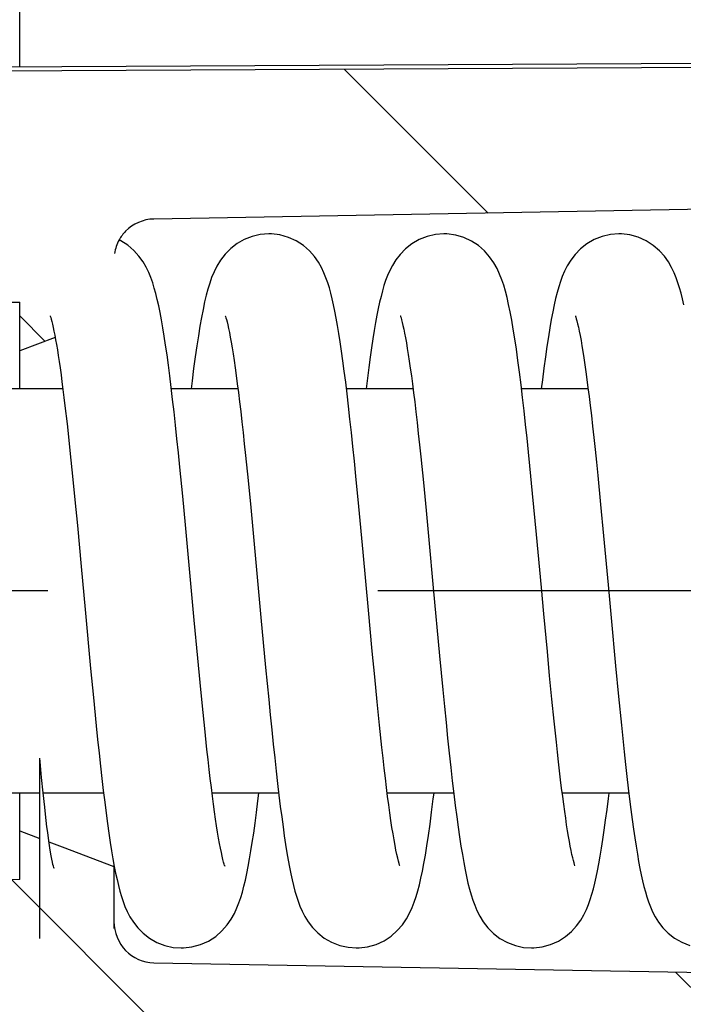
# Model space of a CAD drawing. Units: millimetres. Extents: x 0 to 594, y 0 to 420.
# Drawn here: x 513 to 518, y 233 to 240 of the extents above; entities that cross this region are included whole.
import ezdxf

# ---------------------------------------------------------------- set-up
doc = ezdxf.new("R2010")
doc.units = ezdxf.units.MM
doc.header["$LTSCALE"] = 32.67
doc.linetypes.add('CENTER', pattern=[0.6, 0.375, -0.075, 0.075, -0.075])
doc.layers.get('0').update_dxf_attribs({"linetype": 'CONTINUOUS'})
for name, color, linetype in [('AUSFORMSCHRAEGEN', 7, 'CONTINUOUS'), ('KONSTRUKTIONSELEMENTE', 7, 'CONTINUOUS'), ('TEIL_STARTBEZUEGE', 7, 'CONTINUOUS'), ('ZEICHNUNGSBEMASSUNGEN', 7, 'CONTINUOUS')]:
    doc.layers.add(name, color=color, linetype=linetype)
doc.styles.get("Standard").update_dxf_attribs({"font": 'txt', "width": 0.7})
doc.dimstyles.new('DIMSTYLE_4', dxfattribs={"dimtxt": 4, "dimasz": 3.5, "dimexe": 0.18, "dimexo": 0.0625, "dimgap": 0.09, "dimtad": 1, "dimdec": 3, "dimdsep": 46, "dimtxsty": 'STANDARD', "dimblk": '_FILLED', "dimblk1": '_FILLED', "dimblk2": '_FILLED', "dimcen": 0.09, "dimclrt": 5, "dimadec": 0, "dimazin": 0, "dimtp": 0.3, "dimtm": 0.3, "dimtfac": 1, "dimtdec": 3, "dimtofl": 0, "dimtmove": 0, "dimatfit": 3, "dimldrblk": '_FILLED', "dimfxl": 1, "dimtolj": 1, "dimarcsym": 0})

# ---------------------------------------------------------------- blocks, each defined once
blk = doc.blocks.new('_FILLED')
at = {"color": 0, "linetype": 'BYBLOCK'}
blk.add_solid([(0, 0), (-1, 0.125), (-1, -0.125)], dxfattribs=at)
blk = doc.blocks.new('*D15')
at = {"layer": 'ZEICHNUNGSBEMASSUNGEN', "color": 2, "linetype": 'CONTINUOUS'}
for p, q in [((443.3135, 239.4992), (443.3135, 208.5972)), ((528.3135, 228.445), (528.3135, 208.5972)), ((443.3135, 210.0972), (485.8135, 210.0972)), ((528.3135, 210.0972), (485.8135, 210.0972))]:
    blk.add_line(p, q, dxfattribs=at)
at = {"layer": 'ZEICHNUNGSBEMASSUNGEN', "color": 2, "linetype": 'CONTINUOUS', "xscale": 3.5, "yscale": 3.5, "zscale": 3.5, "rotation": 180}
blk.add_blockref('_FILLED', (443.3135, 210.0972), dxfattribs=at)
at = {"layer": 'ZEICHNUNGSBEMASSUNGEN', "color": 2, "linetype": 'CONTINUOUS', "xscale": 3.5, "yscale": 3.5, "zscale": 3.5}
blk.add_blockref('_FILLED', (528.3135, 210.0972), dxfattribs=at)
at = {"layer": 'ZEICHNUNGSBEMASSUNGEN', "color": 5, "linetype": 'CONTINUOUS', "insert": (485.8135, 215.0972), "char_height": 4, "width": 6, "attachment_point": 2, "line_spacing_factor": 0.9}
blk.add_mtext('85', dxfattribs=at)

msp = doc.modelspace()

# ---------------------------------------------------------------- hatches: boundary and pattern name
at = {"linetype": 'CONTINUOUS'}
h = msp.add_hatch(dxfattribs=at)
h.set_pattern_fill('default__2', color=2, scale=2.97, angle=45, style=0, pattern_type=0)
h.set_pattern_definition([(45, (0, 0), (-2.100107, 2.100107), [])])
edge = h.paths.add_edge_path()
edge.add_line((513.3135, 228.5972), (513.3135, 230.9044))
edge.add_line((512.6135, 228.5972), (513.3135, 228.5972))
edge.add_line((512.6135, 228.0972), (512.6135, 228.5972))
edge.add_line((445.8135, 228.0972), (512.6135, 228.0972))
edge.add_spline(control_points=[(444.3135, 229.5972), (444.3135, 228.7185), (444.9348, 228.0972), (445.8135, 228.0972)], knot_values=[0, 0, 0, 0, 1, 1, 1, 1], weights=[1, 0.804738, 0.804738, 1], degree=3, periodic=0)
edge.add_line((444.3135, 229.5972), (444.3135, 229.9099))
edge.add_line((497.8756, 230.6111), (444.3135, 229.9099))
edge.add_line((497.8756, 230.6111), (497.8756, 231.6192))
edge.add_line((497.0117, 231.6268), (497.8756, 231.6192))
edge.add_spline(control_points=[(497.0117, 231.6268), (496.9743, 231.6271), (496.9095, 231.6458), (496.8318, 231.7244), (496.8135, 231.7904), (496.8135, 231.8285)], knot_values=[0, 0, 0, 0, 0.333333, 0.666667, 1, 1, 1, 1], degree=3, periodic=0)
edge.add_line((496.8135, 231.8285), (496.8135, 233.8951))
edge.add_line((497.1135, 233.8951), (496.8135, 233.8951))
edge.add_spline(control_points=[(497.3392, 234.0398), (497.3202, 234.0092), (497.2779, 233.9577), (497.1983, 233.9064), (497.1427, 233.8951), (497.1135, 233.8951)], knot_values=[0, 0, 0, 0, 0.333333, 0.666667, 1, 1, 1, 1], degree=3, periodic=0)
edge.add_line((497.3392, 234.0398), (504.8135, 233.9985))
edge.add_line((504.8135, 233.9985), (504.8135, 233.6607))
edge.add_line((504.8135, 233.6607), (505.3135, 233.6607))
edge.add_line((505.3135, 231.3767), (505.3135, 233.6607))
edge.add_arc((506.0818, -774.0087), 1005.3854, 89.8740018, 90.0437852)
edge.add_line((508.2927, 231.3743), (508.9207, 231.0069))
edge.add_spline(control_points=[(508.9207, 231.0069), (509.4138, 230.9967), (510.3966, 230.9757), (511.8608, 230.9416), (512.8304, 230.9172), (513.3135, 230.9044)], knot_values=[0, 0, 0, 0, 0.333333, 0.666667, 1, 1, 1, 1], degree=3, periodic=0)
edge = h.paths.add_edge_path()
edge.add_line((513.3135, 248.2693), (513.3135, 249.1472))
edge.add_line((513.3135, 248.2693), (510.7791, 248.2472))
edge.add_line((510.7791, 248.2472), (447.3135, 248.2472))
edge.add_line((447.3135, 246.3472), (447.3135, 248.2472))
edge.add_line((447.3135, 246.3472), (443.3135, 246.3472))
edge.add_line((443.3135, 247.8472), (443.3135, 246.3472))
edge.add_spline(control_points=[(443.3135, 247.8472), (443.3135, 248.1401), (443.5206, 248.3472), (443.8135, 248.3472)], knot_values=[0, 0, 0, 0, 1, 1, 1, 1], weights=[1, 0.804738, 0.804738, 1], degree=3, periodic=0)
edge.add_line((443.8135, 248.3472), (444.3135, 248.3472))
edge.add_line((444.3135, 248.3472), (444.3135, 251.6472))
edge.add_line((444.3135, 251.6472), (443.8135, 251.6472))
edge.add_spline(control_points=[(443.8135, 251.6472), (443.6963, 251.6472), (443.6135, 251.73), (443.6135, 251.8472)], knot_values=[0, 0, 0, 0, 1, 1, 1, 1], weights=[1, 0.804738, 0.804738, 1], degree=3, periodic=0)
edge.add_line((443.6135, 251.8472), (443.6135, 252.5972))
edge.add_line((444.3135, 252.5972), (443.6135, 252.5972))
edge.add_line((444.3135, 252.5972), (444.3135, 255.5972))
edge.add_line((444.3135, 255.5972), (443.6135, 255.5972))
edge.add_line((443.6135, 255.5972), (443.6135, 256.3472))
edge.add_spline(control_points=[(443.8135, 256.5472), (443.6963, 256.5472), (443.6135, 256.4643), (443.6135, 256.3472)], knot_values=[0, 0, 0, 0, 1, 1, 1, 1], weights=[1, 0.804738, 0.804738, 1], degree=3, periodic=0)
edge.add_line((444.3135, 256.5472), (443.8135, 256.5472))
edge.add_line((444.3135, 256.5472), (444.3135, 279.0972))
edge.add_line((444.3135, 279.0972), (447.3135, 279.0972))
edge.add_line((447.3135, 272.4138), (447.3135, 279.0972))
edge.add_line((447.2135, 272.4138), (447.3135, 272.4138))
edge.add_line((447.2135, 269.0972), (447.2135, 272.4138))
edge.add_line((447.2135, 265.7806), (447.2135, 269.0972))
edge.add_line((447.2135, 265.7806), (447.3135, 265.7806))
edge.add_line((447.3135, 250.6731), (447.3135, 265.7806))
edge.add_line((513.3135, 250.0972), (447.3135, 250.6731))
edge.add_line((513.3135, 250.0972), (514.0135, 250.0972))
edge.add_line((514.0135, 249.9436), (514.0135, 250.0972))
edge.add_spline(control_points=[(514.0147, 249.2509), (514.5462, 249.3296), (514.5452, 249.8668), (514.0135, 249.9436)], knot_values=[0, 0, 0, 0, 1, 1, 1, 1], weights=[1, 0.429749, 0.429749, 1], degree=3, periodic=0)
edge.add_line((513.3135, 249.1472), (514.0147, 249.2509))
edge = h.paths.add_edge_path()
edge.add_line((444.3135, 239.7545), (444.3135, 239.8472))
edge.add_line((443.8135, 239.8472), (444.3135, 239.8472))
edge.add_spline(control_points=[(443.3135, 240.3472), (443.3135, 240.0543), (443.5206, 239.8472), (443.8135, 239.8472)], knot_values=[0, 0, 0, 0, 1, 1, 1, 1], weights=[1, 0.804738, 0.804738, 1], degree=3, periodic=0)
edge.add_line((443.3135, 241.8472), (443.3135, 240.3472))
edge.add_line((447.3135, 241.8472), (443.3135, 241.8472))
edge.add_line((447.3135, 240.4972), (447.3135, 241.8472))
edge.add_line((447.3135, 240.4972), (504.5205, 239.9979))
edge.add_spline(control_points=[(505.3135, 239.198), (505.3135, 239.6634), (504.9858, 239.9939), (504.5205, 239.9979)], knot_values=[0, 0, 0, 0, 1, 1, 1, 1], weights=[1, 0.80679, 0.80679, 1], degree=3, periodic=0)
edge.add_line((505.3135, 237.5661), (505.3135, 239.198))
edge.add_line((505.3135, 237.5661), (505.2738, 237.5337))
edge.add_line((504.8135, 237.5337), (505.2738, 237.5337))
edge.add_line((504.8135, 237.5337), (504.8135, 237.2566))
edge.add_line((504.8135, 237.2566), (496.8135, 237.1578))
edge.add_line((496.8135, 237.1578), (496.8135, 239.0613))
edge.add_spline(control_points=[(444.3135, 239.7545), (450.2136, 239.6767), (461.9693, 239.5216), (479.4719, 239.2905), (491.0481, 239.1375), (496.8135, 239.0613)], knot_values=[0, 0, 0, 0, 0.333333, 0.666667, 1, 1, 1, 1], degree=3, periodic=0)
edge = h.paths.add_edge_path()
edge.add_line((444.3135, 279.0972), (447.3135, 279.0972))
edge.add_line((444.3135, 279.0972), (447.3135, 279.0972))
edge = h.paths.add_edge_path()
edge.add_line((444.3135, 279.0972), (444.3135, 299.0972))
edge.add_line((444.3135, 299.0972), (447.3135, 299.0972))
edge.add_line((447.3135, 294.0972), (447.3135, 299.0972))
edge.add_line((446.6135, 294.0972), (447.3135, 294.0972))
edge.add_spline(control_points=[(446.3135, 293.7972), (446.3135, 293.9729), (446.4378, 294.0972), (446.6135, 294.0972)], knot_values=[0, 0, 0, 0, 1, 1, 1, 1], weights=[1, 0.804738, 0.804738, 1], degree=3, periodic=0)
edge.add_line((446.3135, 293.4094), (446.3135, 293.7972))
edge.add_spline(control_points=[(446.6083, 293.1095), (446.435, 293.1125), (446.3135, 293.2361), (446.3135, 293.4094)], knot_values=[0, 0, 0, 0, 1, 1, 1, 1], weights=[1, 0.808834, 0.808834, 1], degree=3, periodic=0)
edge.add_line((446.6083, 293.1095), (453.8222, 292.9836))
edge.add_spline(control_points=[(453.8222, 292.9836), (454.111, 292.9785), (454.3135, 292.7725), (454.3135, 292.4836)], knot_values=[0, 0, 0, 0, 1, 1, 1, 1], weights=[1, 0.808834, 0.808834, 1], degree=3, periodic=0)
edge.add_line((454.3135, 292.4836), (454.3135, 291.0972))
edge.add_line((453.3135, 291.0972), (454.3135, 291.0972))
edge.add_line((453.3135, 291.0972), (453.3135, 290.7972))
edge.add_line((445.3105, 290.7501), (453.3135, 290.7972))
edge.add_spline(control_points=[(444.8135, 290.2501), (444.8135, 290.5416), (445.019, 290.7484), (445.3105, 290.7501)], knot_values=[0, 0, 0, 0, 1, 1, 1, 1], weights=[1, 0.806122, 0.806122, 1], degree=3, periodic=0)
edge.add_line((444.8135, 290.2501), (444.8135, 287.9442))
edge.add_spline(control_points=[(444.8135, 287.9442), (444.8135, 287.6527), (445.019, 287.446), (445.3105, 287.4443)], knot_values=[0, 0, 0, 0, 1, 1, 1, 1], weights=[1, 0.806122, 0.806122, 1], degree=3, periodic=0)
edge.add_line((445.3105, 287.4443), (453.3135, 287.3972))
edge.add_line((453.3135, 287.3972), (453.3135, 287.0972))
edge.add_line((453.3135, 287.0972), (454.3135, 287.0972))
edge.add_line((454.3135, 287.0972), (454.3135, 285.7107))
edge.add_spline(control_points=[(453.8222, 285.2108), (454.111, 285.2158), (454.3135, 285.4219), (454.3135, 285.7107)], knot_values=[0, 0, 0, 0, 1, 1, 1, 1], weights=[1, 0.808834, 0.808834, 1], degree=3, periodic=0)
edge.add_line((446.6083, 285.0849), (453.8222, 285.2108))
edge.add_spline(control_points=[(446.6083, 285.0849), (446.435, 285.0818), (446.3135, 284.9582), (446.3135, 284.7849)], knot_values=[0, 0, 0, 0, 1, 1, 1, 1], weights=[1, 0.808834, 0.808834, 1], degree=3, periodic=0)
edge.add_line((446.3135, 284.3972), (446.3135, 284.7849))
edge.add_spline(control_points=[(446.3135, 284.3972), (446.3135, 284.2214), (446.4378, 284.0972), (446.6135, 284.0972)], knot_values=[0, 0, 0, 0, 1, 1, 1, 1], weights=[1, 0.804738, 0.804738, 1], degree=3, periodic=0)
edge.add_line((446.6135, 284.0972), (447.3135, 284.0972))
edge.add_line((447.3135, 279.0972), (447.3135, 284.0972))
edge.add_line((444.3135, 279.0972), (447.3135, 279.0972))
edge = h.paths.add_edge_path()
edge.add_line((444.3135, 299.0972), (447.3135, 299.0972))
edge.add_line((444.3135, 299.0972), (447.3135, 299.0972))
edge = h.paths.add_edge_path()
edge.add_line((513.3135, 349.5972), (513.3135, 348.0472))
edge.add_line((513.3135, 348.0472), (514.0147, 347.9434))
edge.add_spline(control_points=[(514.0147, 347.9434), (514.5462, 347.8648), (514.5452, 347.3275), (514.0135, 347.2508)], knot_values=[0, 0, 0, 0, 1, 1, 1, 1], weights=[1, 0.429749, 0.429749, 1], degree=3, periodic=0)
edge.add_line((514.0135, 347.2508), (514.0135, 347.0972))
edge.add_line((513.3135, 347.0972), (514.0135, 347.0972))
edge.add_line((513.3135, 347.0972), (446.6109, 346.5151))
edge.add_spline(control_points=[(446.3135, 346.2151), (446.3135, 346.3896), (446.4364, 346.5135), (446.6109, 346.5151)], knot_values=[0, 0, 0, 0, 1, 1, 1, 1], weights=[1, 0.80679, 0.80679, 1], degree=3, periodic=0)
edge.add_line((446.3135, 346.2151), (446.3135, 345.3972))
edge.add_spline(control_points=[(446.3135, 345.3972), (446.3135, 345.2214), (446.4378, 345.0972), (446.6135, 345.0972)], knot_values=[0, 0, 0, 0, 1, 1, 1, 1], weights=[1, 0.804738, 0.804738, 1], degree=3, periodic=0)
edge.add_line((446.6135, 345.0972), (446.9135, 345.0972))
edge.add_spline(control_points=[(447.3135, 344.6972), (447.3135, 344.9315), (447.1478, 345.0972), (446.9135, 345.0972)], knot_values=[0, 0, 0, 0, 1, 1, 1, 1], weights=[1, 0.804738, 0.804738, 1], degree=3, periodic=0)
edge.add_line((447.3135, 344.6972), (447.3135, 299.0972))
edge.add_line((444.3135, 299.0972), (447.3135, 299.0972))
edge.add_line((444.3135, 313.9472), (444.3135, 299.0972))
edge.add_line((444.3135, 313.9472), (444.0135, 313.9472))
edge.add_line((444.0135, 314.2472), (444.0135, 313.9472))
edge.add_line((444.3135, 314.2472), (444.0135, 314.2472))
edge.add_line((444.3135, 348.5972), (444.3135, 314.2472))
edge.add_spline(control_points=[(444.3135, 348.5972), (444.3135, 349.4759), (444.9348, 350.0972), (445.8135, 350.0972)], knot_values=[0, 0, 0, 0, 1, 1, 1, 1], weights=[1, 0.804738, 0.804738, 1], degree=3, periodic=0)
edge.add_line((445.8135, 350.0972), (512.6135, 350.0972))
edge.add_line((512.6135, 350.0972), (512.6135, 349.5972))
edge.add_line((512.6135, 349.5972), (513.3135, 349.5972))
h = msp.add_hatch(dxfattribs=at)
h.set_pattern_fill('default__1', color=2, scale=3, angle=135, style=0, pattern_type=0)
h.set_pattern_definition([(135, (0, 0), (-2.12132, -2.12132), [])])
edge = h.paths.add_edge_path()
edge.add_line((513.3135, 228.0972), (513.3135, 229.4972))
edge.add_line((513.3135, 229.4972), (525.1152, 229.6002))
edge.add_spline(control_points=[(525.3135, 229.8002), (525.3135, 229.6838), (525.2316, 229.6012), (525.1152, 229.6002)], knot_values=[0, 0, 0, 0, 1, 1, 1, 1], weights=[1, 0.80679, 0.80679, 1], degree=3, periodic=0)
edge.add_line((525.3135, 229.8002), (525.3135, 229.9191))
edge.add_spline(control_points=[(525.3135, 229.9191), (525.0659, 230.0351), (524.5727, 230.266), (523.8392, 230.6096), (523.3547, 230.8368), (523.1135, 230.9499)], knot_values=[0, 0, 0, 0, 0.333333, 0.666667, 1, 1, 1, 1], degree=3, periodic=0)
edge.add_line((523.1135, 230.9499), (523.1135, 231.6879))
edge.add_line((506.0119, 231.7782), (523.1135, 231.6879))
edge.add_spline(control_points=[(506.0119, 231.7782), (505.9715, 231.7784), (505.8968, 231.794), (505.7955, 231.861), (505.7288, 231.9638), (505.7135, 232.0398), (505.7135, 232.081)], knot_values=[0, 0, 0, 0, 0.25, 0.5, 0.75, 1, 1, 1, 1], degree=3, periodic=0)
edge.add_line((505.7135, 233.3867), (505.7135, 232.081))
edge.add_line((513.3135, 233.4547), (505.7135, 233.3867))
edge.add_line((513.3135, 233.4547), (513.3135, 233.8163))
edge.add_arc((606.0288, 479.2085), 262.3232, 249.302175, 249.465528)
edge.add_line((514.0135, 233.553), (514.0135, 233.1424))
edge.add_spline(control_points=[(514.0135, 233.1424), (514.0135, 233.1009), (514.0287, 233.0246), (514.0947, 232.9213), (514.1946, 232.854), (514.2683, 232.8377), (514.3083, 232.837)], knot_values=[0, 0, 0, 0, 0.25, 0.5, 0.75, 1, 1, 1, 1], degree=3, periodic=0)
edge.add_line((514.3083, 232.837), (524.8135, 232.6508))
edge.add_line((524.8135, 232.6508), (524.8135, 231.6704))
edge.add_spline(control_points=[(524.8135, 231.6704), (524.8135, 231.63), (524.8283, 231.5553), (524.8929, 231.4538), (524.9918, 231.3863), (525.0651, 231.3695), (525.1049, 231.3683)], knot_values=[0, 0, 0, 0, 0.25, 0.5, 0.75, 1, 1, 1, 1], degree=3, periodic=0)
edge.add_line((525.1049, 231.3683), (528.0203, 231.2844))
edge.add_spline(control_points=[(528.0203, 231.2844), (528.0551, 231.2834), (528.1161, 231.2658), (528.1908, 231.1945), (528.2115, 231.1337), (528.2142, 231.0984)], knot_values=[0, 0, 0, 0, 0.333333, 0.666667, 1, 1, 1, 1], degree=3, periodic=0)
edge.add_line((528.2142, 231.0984), (528.3135, 229.7972))
edge.add_line((528.3135, 229.5382), (528.3135, 229.7972))
edge.add_spline(control_points=[(528.3135, 229.5382), (528.3135, 228.845), (527.8276, 228.3505), (527.1344, 228.3384)], knot_values=[0, 0, 0, 0, 1, 1, 1, 1], weights=[1, 0.808834, 0.808834, 1], degree=3, periodic=0)
edge.add_line((527.1344, 228.3384), (513.3135, 228.0972))
edge = h.paths.add_edge_path()
edge.add_line((513.3135, 247.0972), (513.3135, 248.0972))
edge.add_line((516.6347, 248.6064), (513.3135, 248.0972))
edge.add_spline(control_points=[(516.6347, 250.1879), (517.8344, 250.004), (517.8344, 248.7904), (516.6347, 248.6064)], knot_values=[0, 0, 0, 0, 1, 1, 1, 1], weights=[1, 0.434371, 0.434371, 1], degree=3, periodic=0)
edge.add_line((513.3135, 250.6972), (516.6347, 250.1879))
edge.add_line((513.3135, 250.6972), (513.3135, 251.6972))
edge.add_line((513.3135, 251.6972), (525.1152, 251.8002))
edge.add_spline(control_points=[(525.3135, 252.0002), (525.3135, 251.8838), (525.2316, 251.8012), (525.1152, 251.8002)], knot_values=[0, 0, 0, 0, 1, 1, 1, 1], weights=[1, 0.80679, 0.80679, 1], degree=3, periodic=0)
edge.add_line((525.3135, 252.0002), (525.3135, 279.0972))
edge.add_line((525.3135, 279.0972), (528.3135, 279.0972))
edge.add_line((528.3135, 243.5803), (528.3135, 279.0972))
edge.add_spline(control_points=[(528.3135, 243.5803), (528.3135, 243.5419), (528.307, 243.4689), (528.2798, 243.3688), (528.2507, 243.3121), (528.2328, 243.2865)], knot_values=[0, 0, 0, 0, 0.333333, 0.666667, 1, 1, 1, 1], degree=3, periodic=0)
edge.add_line((527.981, 242.9264), (528.2328, 243.2865))
edge.add_spline(control_points=[(527.981, 242.9264), (527.9659, 242.9047), (527.9404, 242.8568), (527.9156, 242.7715), (527.9093, 242.7073), (527.9093, 242.6733)], knot_values=[0, 0, 0, 0, 0.333333, 0.666667, 1, 1, 1, 1], degree=3, periodic=0)
edge.add_line((527.9093, 242.6733), (527.9093, 240.1006))
edge.add_spline(control_points=[(527.9092, 240.1006), (527.9092, 240.0634), (527.8916, 239.9989), (527.8165, 239.9215), (527.7529, 239.9022), (527.7161, 239.9011)], knot_values=[0, 0, 0, 0, 0.333333, 0.666667, 1, 1, 1, 1], degree=3, periodic=0)
edge.add_line((527.7161, 239.9012), (525.1049, 239.826))
edge.add_spline(control_points=[(525.1049, 239.826), (525.0651, 239.8249), (524.9918, 239.8081), (524.8929, 239.7405), (524.8283, 239.639), (524.8135, 239.5643), (524.8135, 239.5239)], knot_values=[0, 0, 0, 0, 0.25, 0.5, 0.75, 1, 1, 1, 1], degree=3, periodic=0)
edge.add_line((524.8135, 239.5239), (524.8135, 238.5436))
edge.add_line((524.8135, 238.5436), (514.3083, 238.3574))
edge.add_spline(control_points=[(514.3083, 238.3574), (514.2683, 238.3567), (514.1946, 238.3404), (514.0947, 238.273), (514.0287, 238.1698), (514.0135, 238.0934), (514.0135, 238.052)], knot_values=[0, 0, 0, 0, 0.25, 0.5, 0.75, 1, 1, 1, 1], degree=3, periodic=0)
edge.add_line((514.0135, 238.052), (514.0135, 237.6414))
edge.add_arc((601.9165, 2.9172), 250.6439, 110.530668, 110.701633)
edge.add_line((513.3135, 237.3781), (513.3135, 237.7396))
edge.add_line((505.7135, 237.8077), (513.3135, 237.7396))
edge.add_line((505.7135, 239.1134), (505.7135, 237.8077))
edge.add_spline(control_points=[(505.7135, 239.1134), (505.7135, 239.1546), (505.7288, 239.2306), (505.7955, 239.3334), (505.8968, 239.4003), (505.9715, 239.4159), (506.0119, 239.4161)], knot_values=[0, 0, 0, 0, 0.25, 0.5, 0.75, 1, 1, 1, 1], degree=3, periodic=0)
edge.add_line((523.1135, 239.5064), (506.0119, 239.4161))
edge.add_line((523.1135, 239.5064), (523.1135, 240.2445))
edge.add_spline(control_points=[(523.1135, 240.2445), (523.3546, 240.3575), (523.839, 240.5846), (524.5725, 240.9283), (525.0657, 241.1592), (525.3135, 241.2752)], knot_values=[0, 0, 0, 0, 0.333333, 0.666667, 1, 1, 1, 1], degree=3, periodic=0)
edge.add_line((525.3135, 241.2752), (525.3135, 246.7942))
edge.add_spline(control_points=[(525.3135, 246.7942), (525.3135, 246.9105), (525.2316, 246.9932), (525.1152, 246.9942)], knot_values=[0, 0, 0, 0, 1, 1, 1, 1], weights=[1, 0.80679, 0.80679, 1], degree=3, periodic=0)
edge.add_line((513.3135, 247.0972), (525.1152, 246.9942))
edge = h.paths.add_edge_path()
edge.add_line((525.3135, 279.0972), (528.3135, 279.0972))
edge.add_line((525.3135, 279.0972), (525.2784, 279.0972))
edge.add_line((525.2784, 279.0972), (528.3135, 279.0972))
edge = h.paths.add_edge_path()
edge.add_line((528.3135, 279.0972), (528.3135, 299.0972))
edge.add_line((525.2784, 279.0972), (528.3135, 279.0972))
edge.add_line((525.2784, 279.0972), (525.2784, 299.0972))
edge.add_line((525.2784, 299.0972), (528.3135, 299.0972))
edge = h.paths.add_edge_path()
edge.add_line((525.2784, 299.0972), (528.3135, 299.0972))
edge.add_line((525.2784, 299.0972), (524.8688, 299.0972))
edge.add_line((524.0135, 299.0972), (524.8688, 299.0972))
edge.add_line((524.0135, 299.0972), (527.0135, 299.0972))
edge.add_line((527.0135, 299.0972), (527.4135, 299.0972))
edge.add_line((528.167, 299.0972), (527.4135, 299.0972))
edge.add_line((528.3135, 299.0972), (528.167, 299.0972))
edge = h.paths.add_edge_path()
edge.add_line((527.0135, 299.0972), (527.0135, 336.5972))
edge.add_line((524.0135, 299.0972), (527.0135, 299.0972))
edge.add_line((524.0135, 299.0972), (524.0135, 335.5354))
edge.add_spline(control_points=[(524.0135, 335.5354), (524.0135, 336.2684), (524.3167, 336.9359), (524.8688, 337.4181)], knot_values=[0, 0, 0, 0, 1, 1, 1, 1], weights=[1, 0.94031, 0.94031, 1], degree=3, periodic=0)
edge.add_spline(control_points=[(525.3135, 338.3972), (525.3135, 338.016), (525.1558, 337.6689), (524.8688, 337.4181)], knot_values=[0, 0, 0, 0, 1, 1, 1, 1], weights=[1, 0.94031, 0.94031, 1], degree=3, periodic=0)
edge.add_line((525.3135, 345.1942), (525.3135, 338.3972))
edge.add_spline(control_points=[(525.3135, 345.1942), (525.3135, 345.3105), (525.2316, 345.3932), (525.1152, 345.3942)], knot_values=[0, 0, 0, 0, 1, 1, 1, 1], weights=[1, 0.80679, 0.80679, 1], degree=3, periodic=0)
edge.add_line((513.3135, 345.4972), (525.1152, 345.3942))
edge.add_line((513.3135, 346.4972), (513.3135, 345.4972))
edge.add_line((513.3135, 346.4972), (516.6347, 347.0064))
edge.add_spline(control_points=[(516.6347, 347.0064), (517.8344, 347.1904), (517.8344, 348.404), (516.6347, 348.5879)], knot_values=[0, 0, 0, 0, 1, 1, 1, 1], weights=[1, 0.434371, 0.434371, 1], degree=3, periodic=0)
edge.add_line((516.6347, 348.5879), (513.3135, 349.0972))
edge.add_line((513.3135, 350.0972), (513.3135, 349.0972))
edge.add_line((527.1344, 349.8559), (513.3135, 350.0972))
edge.add_spline(control_points=[(528.3135, 348.6561), (528.3135, 349.3494), (527.8276, 349.8438), (527.1344, 349.8559)], knot_values=[0, 0, 0, 0, 1, 1, 1, 1], weights=[1, 0.808834, 0.808834, 1], degree=3, periodic=0)
edge.add_line((528.3135, 348.6561), (528.3135, 337.7043))
edge.add_spline(control_points=[(528.3135, 337.7043), (528.3135, 337.5699), (528.2621, 337.4458), (528.167, 337.3507)], knot_values=[0, 0, 0, 0, 1, 1, 1, 1], weights=[1, 0.949253, 0.949253, 1], degree=3, periodic=0)
edge.add_line((528.167, 337.3507), (527.4135, 336.5972))
edge.add_line((527.0135, 336.5972), (527.4135, 336.5972))

# ---------------------------------------------------------------- linework, layer by layer
at = {"color": 7, "linetype": 'CONTINUOUS'}
for p, q in [((506.0119, 239.4487), (523.1135, 239.5383)), ((523.1135, 239.5064), (506.0119, 239.4161)), ((524.8135, 238.5436), (514.3083, 238.3574)), ((505.7135, 237.8077), (513.3135, 237.7396)), ((513.3135, 237.0972), (513.3135, 237.7396)), ((513.5774, 237.4776), (513.3135, 237.3781)), ((513.6729, 236.7663), (513.6891, 236.6144)), ((513.6891, 236.6144), (513.7059, 236.4497)), ((514.9904, 236.602), (515.0093, 236.4164)), ((516.2915, 236.5913), (516.3108, 236.4008)), ((514.524, 236.3006), (514.503, 236.5149)), ((517.1221, 236.32), (517.102, 236.5244)), ((513.7059, 236.4497), (513.7235, 236.272)), ((515.0093, 236.4164), (515.0289, 236.2153)), ((515.8313, 236.2238), (515.8094, 236.45)), ((516.3108, 236.4008), (516.3308, 236.1952)), ((517.6056, 236.4529), (517.6268, 236.2378)), ((513.7235, 236.272), (513.7416, 236.082)), ((514.5441, 236.0886), (514.524, 236.3006)), ((517.1508, 236.017), (517.1221, 236.32)), ((515.0289, 236.2153), (515.0495, 235.998)), ((515.863, 235.8857), (515.8313, 236.2238)), ((516.3308, 236.1952), (516.3517, 235.9753)), ((517.6268, 236.2378), (517.6487, 236.0069)), ((513.7416, 236.082), (513.77, 235.7781)), ((514.6096, 235.3801), (514.5441, 236.0886)), ((515.9027, 235.4546), (515.863, 235.8857)), ((515.931, 235.1506), (515.9027, 235.4546)), ((514.636, 235.0974), (514.6096, 235.3801)), ((515.1048, 235.3995), (515.1393, 235.0299)), ((517.2314, 235.1467), (517.2052, 235.4282)), ((517.705, 235.3975), (517.7383, 235.04)), ((514.6533, 234.9167), (514.636, 235.0974)), ((515.9493, 234.9584), (515.931, 235.1506)), ((516.4312, 235.1152), (516.4552, 234.8632)), ((517.2485, 234.9667), (517.2314, 235.1467)), ((513.84, 235.0219), (513.8608, 234.806)), ((515.1393, 235.0299), (515.1622, 234.7915)), ((517.7383, 235.04), (517.7599, 234.8146)), ((515.9673, 234.7749), (515.9493, 234.9584)), ((517.2654, 234.794), (517.2485, 234.9667)), ((514.6705, 234.7427), (514.6533, 234.9167)), ((513.8608, 234.806), (513.8817, 234.5956)), ((517.282, 234.6298), (517.2654, 234.794)), ((517.7599, 234.8146), (517.7811, 234.6019)), ((514.6875, 234.5766), (514.6705, 234.7427)), ((515.985, 234.6005), (515.9673, 234.7749)), ((514.7042, 234.4197), (514.6875, 234.5766)), ((516.0025, 234.4354), (515.985, 234.6005)), ((517.2982, 234.4748), (517.282, 234.6298)), ((513.4635, 233.0174), (513.4635, 234.3552)), ((513.4877, 234.099), (513.4765, 234.2129)), ((513.3135, 233.4547), (513.3135, 234.0972)), ((513.499, 233.9917), (513.4877, 234.099)), ((513.3135, 233.8163), (513.4635, 233.7597)), ((513.5311, 233.7342), (513.6293, 233.6972)), ((513.6293, 233.6972), (514.0135, 233.553)), ((514.0135, 233.5662), (514.0135, 233.092)), ((516.1356, 233.558), (516.1366, 233.5558)), ((513.3135, 233.4547), (505.7135, 233.3867)), ((514.0574, 233.3691), (514.0688, 233.3299)), ((514.1901, 233.0969), (514.2298, 233.0565)), ((514.3083, 232.837), (524.8135, 232.6508))]:
    msp.add_line(p, q, dxfattribs=at)
for points in [[(515.1632, 238.2472), (515.1001, 238.2423), (515.0384, 238.228), (514.9806, 238.2053), (514.9277, 238.1751), (514.8801, 238.1381), (514.8392, 238.0965), (514.8053, 238.0524), (514.7778, 238.0077), (514.7564, 237.9649), (514.7388, 237.9228), (514.7241, 237.8809), (514.7109, 237.8377), (514.6985, 237.7915), (514.6866, 237.7416), (514.6749, 237.6869), (514.6633, 237.6273), (514.6516, 237.5622), (514.64, 237.4915), (514.6284, 237.4153), (514.6168, 237.3338), (514.6051, 237.2473), (514.5935, 237.1561), (514.5864, 237.0972)], [(515.8094, 236.45), (515.7984, 236.5607), (515.7874, 236.6685), (515.7765, 236.7726), (515.7657, 236.8726), (515.755, 236.9683), (515.7444, 237.0595), (515.734, 237.146), (515.7236, 237.2279), (515.7134, 237.305), (515.7033, 237.3775), (515.6934, 237.4453), (515.6835, 237.5086), (515.6737, 237.5677), (515.6639, 237.6226), (515.6541, 237.6737), (515.6442, 237.7213), (515.6341, 237.7657), (515.6237, 237.8074), (515.6127, 237.8468), (515.6009, 237.8847), (515.5877, 237.9218), (515.5724, 237.9591), (515.5539, 237.9975), (515.531, 238.0372), (515.5015, 238.0789), (515.4649, 238.1204), (515.4199, 238.1599), (515.3672, 238.1942), (515.3083, 238.2211), (515.2455, 238.2389), (515.1822, 238.2467), (515.1631, 238.2472)], [(516.4632, 238.2471), (516.4011, 238.2424), (516.3392, 238.2282), (516.2793, 238.2046), (516.2247, 238.173), (516.1774, 238.1356), (516.1377, 238.0947), (516.1061, 238.0536), (516.0809, 238.0132), (516.061, 237.9747), (516.0446, 237.9374), (516.0307, 237.9004), (516.0183, 237.8628), (516.007, 237.8238), (515.9963, 237.7829), (515.9861, 237.7393), (515.976, 237.6927), (515.9661, 237.6426), (515.9563, 237.5888), (515.9464, 237.5309), (515.9365, 237.4688), (515.9265, 237.4022), (515.9164, 237.3312), (515.9062, 237.2558), (515.896, 237.1759), (515.8864, 237.0972)], [(517.102, 236.5244), (517.0917, 236.627), (517.081, 236.7298), (517.0701, 236.8319), (517.059, 236.9329), (517.0477, 237.0317), (517.0362, 237.1276), (517.0247, 237.2198), (517.0131, 237.3075), (517.0015, 237.3903), (516.9899, 237.4679), (516.9783, 237.5401), (516.9668, 237.6066), (516.9553, 237.6678), (516.9437, 237.7236), (516.9319, 237.7746), (516.9199, 237.8214), (516.9071, 237.8653), (516.8932, 237.907), (516.8772, 237.9481), (516.8577, 237.9903), (516.8335, 238.0333), (516.8026, 238.0777), (516.7647, 238.1207), (516.7201, 238.1597), (516.6689, 238.1933), (516.6122, 238.2196), (516.5509, 238.2377), (516.4861, 238.2465), (516.4632, 238.2471)], [(517.7631, 238.2471), (517.7011, 238.2424), (517.6392, 238.2282), (517.5795, 238.2047), (517.525, 238.1733), (517.4774, 238.1357), (517.4374, 238.0945), (517.4051, 238.0523), (517.3793, 238.0105), (517.359, 237.9707), (517.3424, 237.9319), (517.3282, 237.8934), (517.3156, 237.8539), (517.3038, 237.8121), (517.2926, 237.7675), (517.2817, 237.7194), (517.2709, 237.6673), (517.2602, 237.6109), (517.2495, 237.5497), (517.2387, 237.4834), (517.2279, 237.4117), (517.2169, 237.3345), (517.2057, 237.2515), (517.1943, 237.1626), (517.1864, 237.0972)], [(518.2444, 237.7204), (518.2343, 237.7649), (518.2238, 237.8067), (518.2129, 237.8461), (518.2011, 237.8841), (518.1879, 237.9214), (518.1726, 237.959), (518.1537, 237.998), (518.1302, 238.0385), (518.1002, 238.0807), (518.0628, 238.1224), (518.0174, 238.1617), (517.9645, 238.1956), (517.9058, 238.2219), (517.8435, 238.2392), (517.781, 238.2467), (517.763, 238.2471)], [(514.2527, 237.9997), (514.2291, 238.0402), (514.1988, 238.0824), (514.1613, 238.1239), (514.1161, 238.1628), (514.0636, 238.1962), (514.0531, 238.2008)], [(514.503, 236.5149), (514.4922, 236.6215), (514.4814, 236.7262), (514.4705, 236.8279), (514.4598, 236.9255), (514.4492, 237.0189), (514.4386, 237.1081), (514.4281, 237.1928), (514.4177, 237.2731), (514.4074, 237.3489), (514.3971, 237.4202), (514.3869, 237.4871), (514.3767, 237.5496), (514.3666, 237.608), (514.3563, 237.6624), (514.346, 237.713), (514.3354, 237.7601), (514.3245, 237.8041), (514.3131, 237.8453), (514.3009, 237.8846), (514.2874, 237.9225), (514.2718, 237.9605), (514.2527, 237.9997)], [(513.5395, 237.6387), (513.5408, 237.6351), (513.5436, 237.6266), (513.5473, 237.614), (513.5518, 237.5972), (513.5569, 237.5767), (513.5624, 237.5527), (513.5681, 237.5255), (513.5741, 237.4951), (513.5803, 237.4618), (513.5867, 237.4255), (513.5932, 237.3864), (513.5998, 237.3444), (513.6066, 237.2996), (513.6135, 237.252), (513.6205, 237.2016), (513.6276, 237.1483), (513.6349, 237.0921), (513.6422, 237.033), (513.6497, 236.9709)], [(514.8396, 237.6387), (514.8396, 237.6385), (514.8411, 237.6343), (514.8441, 237.6251), (514.848, 237.6115), (514.8528, 237.5935), (514.8581, 237.5714), (514.864, 237.5452), (514.8702, 237.5151), (514.8768, 237.481), (514.8836, 237.443), (514.8908, 237.4012), (514.8981, 237.3556), (514.9056, 237.3061), (514.9134, 237.2528), (514.9213, 237.1958), (514.9294, 237.1348), (514.9376, 237.0701), (514.946, 237.0014), (514.9546, 236.929), (514.9633, 236.8528), (514.9722, 236.7729), (514.9812, 236.6893), (514.9904, 236.602)], [(516.1396, 237.6387), (516.1398, 237.6383), (516.1415, 237.6332), (516.1447, 237.6231), (516.1489, 237.6086), (516.1537, 237.5898), (516.1591, 237.567), (516.165, 237.5402), (516.1713, 237.5097), (516.1778, 237.4754), (516.1846, 237.4376), (516.1916, 237.3962), (516.1988, 237.3512), (516.2062, 237.3025), (516.2138, 237.2501), (516.2216, 237.1936), (516.2296, 237.1331), (516.2378, 237.0684), (516.2463, 236.9993), (516.255, 236.9259), (516.2638, 236.8483), (516.2729, 236.7666), (516.2821, 236.6809), (516.2915, 236.5913)], [(517.4399, 237.6381), (517.4402, 237.6371), (517.4427, 237.6298), (517.4464, 237.6174), (517.451, 237.6006), (517.4562, 237.5795), (517.462, 237.5544), (517.4681, 237.5254), (517.4746, 237.4927), (517.4813, 237.4563), (517.4882, 237.4163), (517.4954, 237.3729), (517.5026, 237.3262), (517.51, 237.2762), (517.5176, 237.2229), (517.5253, 237.1661), (517.5331, 237.1056), (517.5412, 237.0411), (517.5495, 236.9723), (517.5581, 236.8989), (517.567, 236.8205), (517.5761, 236.737), (517.5856, 236.6479), (517.5955, 236.5532), (517.6056, 236.4529)], [(513.6497, 236.9709), (513.6651, 236.8376), (513.6729, 236.7663)], [(515.0495, 235.998), (515.0822, 235.6452), (515.1048, 235.3995)], [(516.3517, 235.9753), (516.3845, 235.6201), (516.4312, 235.1152)], [(517.2052, 235.4282), (517.1873, 235.6217), (517.1508, 236.017)], [(517.6487, 236.0069), (517.6824, 235.643), (517.705, 235.3975)], [(513.77, 235.7781), (513.7994, 235.4582), (513.84, 235.0219)], [(515.1622, 234.7915), (515.1735, 234.6768), (515.1847, 234.5659), (515.1958, 234.4593), (515.2067, 234.3574), (515.2174, 234.2603), (515.228, 234.1681), (515.2383, 234.0807), (515.2486, 233.9981), (515.2587, 233.9204), (515.2686, 233.8473), (515.2784, 233.7787), (515.2882, 233.7145), (515.2979, 233.6545), (515.3075, 233.5985), (515.3171, 233.5464), (515.3268, 233.4977), (515.3367, 233.4524), (515.3467, 233.4098), (515.3572, 233.3697), (515.3684, 233.3312), (515.3806, 233.2941), (515.3944, 233.2573), (515.4107, 233.22), (515.4306, 233.1815), (515.4559, 233.1409), (515.4877, 233.0995), (515.5276, 233.0585), (515.5752, 233.021), (515.6299, 232.9895), (515.6897, 232.9661), (515.7514, 232.952), (515.8131, 232.9473)], [(516.4552, 234.8632), (516.4672, 234.7404), (516.4792, 234.6207), (516.491, 234.5049), (516.5028, 234.3937), (516.5144, 234.2875), (516.5258, 234.1869), (516.5369, 234.0922), (516.5479, 234.0035), (516.5586, 233.9207), (516.5692, 233.8433), (516.5796, 233.7711), (516.5899, 233.7038), (516.6001, 233.641), (516.6104, 233.5825), (516.6207, 233.5278), (516.6313, 233.4767), (516.6421, 233.4289), (516.6533, 233.3844), (516.665, 233.3425), (516.6776, 233.3028), (516.6918, 233.264), (516.7086, 233.2246), (516.7292, 233.1841), (516.7559, 233.1409), (516.7894, 233.0976), (516.8308, 233.0556), (516.8796, 233.018), (516.9348, 232.9871), (516.9942, 232.9646), (517.0543, 232.9515), (517.1131, 232.9473)], [(513.8817, 234.5956), (513.8922, 234.4935), (513.9027, 234.3941), (513.9132, 234.2977), (513.9237, 234.2048), (513.9342, 234.1154), (513.9446, 234.03), (513.9549, 233.9487), (513.9652, 233.8717), (513.9755, 233.7991), (513.9856, 233.731)], [(517.7811, 234.6019), (517.7915, 234.5007), (517.8017, 234.4032), (517.8119, 234.3095), (517.822, 234.2197), (517.832, 234.1338), (517.8418, 234.0519), (517.8516, 233.9741), (517.8614, 233.9001), (517.871, 233.8302), (517.8806, 233.7641), (517.8902, 233.7019), (517.8997, 233.6435), (517.9092, 233.5888), (517.9188, 233.5377), (517.9285, 233.49), (517.9383, 233.4454), (517.9483, 233.4034), (517.9589, 233.3636), (517.9702, 233.3256), (517.9825, 233.2889), (517.9963, 233.2526), (518.0126, 233.216), (518.0325, 233.1782), (518.0577, 233.1384), (518.0892, 233.0978), (518.1287, 233.0574), (518.1759, 233.0204), (518.2301, 232.9893), (518.2896, 232.966)], [(516.1366, 233.5558), (516.1345, 233.5618), (516.1308, 233.5737), (516.1259, 233.5912), (516.1203, 233.6136), (516.1141, 233.6408), (516.1074, 233.6725), (516.1004, 233.7086), (516.093, 233.7489), (516.0855, 233.7933), (516.0777, 233.8416), (516.0698, 233.8938), (516.0617, 233.9497), (516.0535, 234.0092), (516.0452, 234.0722), (516.0368, 234.1385), (516.0284, 234.2082), (516.0198, 234.281), (516.0112, 234.3568), (516.0025, 234.4354)], [(517.4362, 233.5567), (517.4358, 233.5579), (517.4332, 233.5658), (517.4294, 233.5786), (517.4248, 233.5956), (517.4196, 233.6166), (517.414, 233.6414), (517.408, 233.6698), (517.4017, 233.7016), (517.3952, 233.7368), (517.3885, 233.7753), (517.3816, 233.8171), (517.3746, 233.862), (517.3674, 233.9101), (517.3601, 233.9612), (517.3527, 234.0154), (517.3452, 234.0725), (517.3376, 234.1326), (517.3299, 234.1955), (517.3221, 234.2613), (517.3142, 234.3298), (517.3063, 234.401), (517.2982, 234.4748)], [(513.4765, 234.2129), (513.4656, 234.3318), (513.4635, 234.3552)], [(514.8351, 233.5592), (514.8358, 233.5576), (514.8366, 233.5556), (514.8351, 233.5599), (514.832, 233.5695), (514.8278, 233.5844), (514.8227, 233.6037), (514.8171, 233.6276), (514.8109, 233.6555), (514.8044, 233.6876), (514.7976, 233.7234), (514.7906, 233.763), (514.7833, 233.8062), (514.7759, 233.853), (514.7684, 233.9032), (514.7607, 233.9569), (514.7529, 234.0139), (514.745, 234.0741), (514.737, 234.1374), (514.7289, 234.2038), (514.7207, 234.273), (514.7125, 234.345), (514.7042, 234.4197)], [(514.5131, 232.9472), (514.5305, 232.9476), (514.5928, 232.955), (514.6555, 232.9723), (514.7149, 232.9989), (514.7688, 233.0336), (514.8153, 233.0743), (514.8535, 233.1179), (514.8841, 233.1621), (514.9076, 233.2038), (514.9263, 233.2441), (514.9416, 233.2829), (514.9548, 233.3219), (514.967, 233.3625), (514.9783, 233.4052), (514.9892, 233.4509), (514.9998, 233.4997), (515.0102, 233.5519), (515.0204, 233.6077), (515.0305, 233.6672), (515.0406, 233.7308), (515.0508, 233.7992), (515.0612, 233.8729), (515.0718, 233.9524), (515.0827, 234.0383), (515.0898, 234.0972)], [(515.813, 232.9473), (515.8329, 232.9478), (515.8968, 232.9559), (515.9597, 232.974), (516.0187, 233.0011), (516.0716, 233.0359), (516.1171, 233.0762), (516.1546, 233.1194), (516.1849, 233.1634), (516.2085, 233.2055), (516.2275, 233.2467), (516.2432, 233.2871), (516.2569, 233.3281), (516.2694, 233.371), (516.2811, 233.4163), (516.2924, 233.4649), (516.3034, 233.5174), (516.3144, 233.5746), (516.3255, 233.6372), (516.3367, 233.706), (516.3482, 233.7816), (516.3601, 233.8649), (516.3722, 233.9554), (516.3845, 234.0529), (516.3898, 234.0972)], [(517.113, 232.9473), (517.1312, 232.9477), (517.1936, 232.9552), (517.2555, 232.9723), (517.3138, 232.9983), (517.3663, 233.0318), (517.4115, 233.0705), (517.4487, 233.1118), (517.4788, 233.1537), (517.5024, 233.1939), (517.5214, 233.2328), (517.5369, 233.2703), (517.5502, 233.3075), (517.5621, 233.3455), (517.5731, 233.385), (517.5837, 233.427), (517.5939, 233.4719), (517.604, 233.5203), (517.614, 233.5723), (517.624, 233.6283), (517.6339, 233.6885), (517.644, 233.7531), (517.6541, 233.8221), (517.6643, 233.8957), (517.6746, 233.9737), (517.6849, 234.0563), (517.6898, 234.0972)], [(513.5689, 233.5368), (513.5685, 233.5381), (513.5668, 233.5436), (513.5642, 233.5535), (513.5608, 233.5673), (513.5568, 233.585), (513.5525, 233.6063), (513.5478, 233.6311), (513.5429, 233.6593), (513.5377, 233.6908), (513.5324, 233.7254), (513.527, 233.763), (513.5215, 233.8035), (513.5159, 233.8469), (513.5103, 233.8928), (513.5046, 233.9411), (513.499, 233.9917)], [(513.9856, 233.731), (513.9958, 233.6673), (514.0058, 233.608), (514.0159, 233.553), (514.026, 233.5019), (514.0362, 233.4545), (514.0466, 233.4104), (514.0574, 233.3691)], [(514.0688, 233.3299), (514.0813, 233.2922), (514.0954, 233.255), (514.112, 233.2173), (514.1323, 233.1786), (514.158, 233.1379), (514.1901, 233.0969)], [(514.2298, 233.0565), (514.2772, 233.0196), (514.3314, 232.9887), (514.3907, 232.9657), (514.4519, 232.9518), (514.5132, 232.9472)]]:
    msp.add_lwpolyline(points, dxfattribs=at)
msp.add_arc((514.3199, 238.0538), 0.3062, 135.84068, 151.13013, dxfattribs=at)
for points in [[(514.3083, 238.3574), (514.2327, 238.3561), (514.153, 238.3212), (514.1003, 238.267)], [(514.0518, 238.2016), (514.0349, 238.1708), (514.0232, 238.1366), (514.0176, 238.102)], [(514.0135, 233.1424), (514.0135, 233.0651), (514.0464, 232.9827), (514.1003, 232.9273)], [(514.1003, 232.9273), (514.153, 232.8732), (514.2327, 232.8383), (514.3083, 232.837)]]:
    msp.add_open_spline(points, degree=3, dxfattribs=at)
at = {"layer": 'AUSFORMSCHRAEGEN', "color": 7, "linetype": 'CONTINUOUS'}
msp.add_line((513.3135, 239.487), (513.3135, 247.0972), dxfattribs=at)
at = {"layer": 'KONSTRUKTIONSELEMENTE', "color": 7, "linetype": 'CONTINUOUS'}
for p, q in [((513.6342, 237.0972), (496.4126, 237.0972)), ((514.9342, 237.0972), (514.4399, 237.0972)), ((516.2342, 237.0972), (515.7398, 237.0972)), ((517.5342, 237.0972), (517.0398, 237.0972)), ((513.4635, 234.0972), (496.4126, 234.0972)), ((513.9364, 234.0972), (513.4878, 234.0972)), ((515.2364, 234.0972), (514.7421, 234.0972)), ((516.5364, 234.0972), (516.0421, 234.0972)), ((517.8364, 234.0972), (517.3421, 234.0972))]:
    msp.add_line(p, q, dxfattribs=at)
at = {"layer": 'TEIL_STARTBEZUEGE', "color": 7, "linetype": 'CENTER'}
msp.add_line((528.2233, 235.5972), (494.2025, 235.5972), dxfattribs=at)

# ---------------------------------------------------------------- dimensions: what is measured, and where the dimension line sits
at = {"layer": 'ZEICHNUNGSBEMASSUNGEN', "color": 2, "linetype": 'CONTINUOUS'}
dim = msp.add_linear_dim(base=(443.3135, 210.0972), p1=(528.3135, 228.445), p2=(443.3135, 239.4992), angle=180, dimstyle='DIMSTYLE_4', dxfattribs=at)
dim.commit()
dim.dimension.update_dxf_attribs({"geometry": '*D15', "text_midpoint": (482.8135, 213.0972), "dimtype": 160})

doc.saveas('drawing.dxf')
